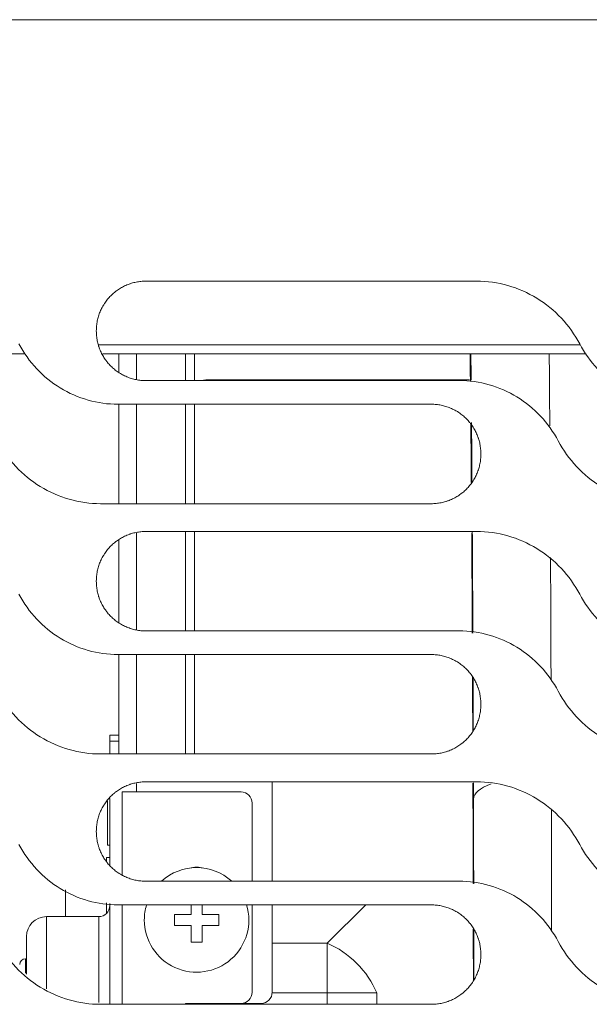
# Model space of a CAD drawing. Units: millimetres. Extents: x 0 to 3750, y 0 to 5000.
# Drawn here: x 1154 to 1205, y 3461 to 3550 of the extents above; entities that cross this region are included whole.
import ezdxf

# ---------------------------------------------------------------- set-up
doc = ezdxf.new("R2010")
doc.units = ezdxf.units.MM
doc.layers.add('Product', color=7, linetype='CONTINUOUS')

msp = doc.modelspace()

# ---------------------------------------------------------------- linework, layer by layer
at = {"layer": 'Product', "linetype": 'Continuous', "lineweight": 13}
for p, q in [((1864.068, 3549.941), (1096.568, 3549.941)), ((1194.682, 3526.436), (1164.942, 3526.436)), ((1125.207, 3519.907), (1154.106, 3519.907)), ((1160.716, 3520.707), (1204.011, 3520.707)), ((1161.079, 3519.907), (1204.546, 3519.907)), ((1162.508, 3518.243), (1162.508, 3519.906)), ((1164.108, 3519.906), (1164.108, 3517.591)), ((1168.506, 3519.908), (1168.506, 3517.5)), ((1169.308, 3517.5), (1169.308, 3519.908)), ((1164.942, 3517.5), (1193.115, 3517.5)), ((1170.765, 3517.583), (1194.044, 3517.583)), ((1170.765, 3517.583), (1170.765, 3517.5)), ((1190.619, 3515.373), (1162.447, 3515.373)), ((1162.508, 3506.437), (1162.508, 3515.395)), ((1164.108, 3515.372), (1164.108, 3506.437)), ((1168.506, 3515.373), (1168.506, 3506.437)), ((1169.308, 3506.437), (1169.308, 3515.373)), ((1160.879, 3506.436), (1190.619, 3506.436)), ((1194.682, 3503.936), (1164.942, 3503.936)), ((1168.506, 3503.936), (1168.506, 3495)), ((1169.308, 3495), (1169.308, 3503.936)), ((1162.508, 3495.745), (1162.508, 3503.154)), ((1164.108, 3503.794), (1164.108, 3495.093)), ((1164.942, 3494.999), (1193.115, 3494.999)), ((1190.619, 3492.872), (1162.447, 3492.872)), ((1162.508, 3483.937), (1162.508, 3492.896)), ((1164.108, 3492.874), (1164.108, 3483.937)), ((1168.506, 3492.873), (1168.506, 3483.936)), ((1169.308, 3483.936), (1169.308, 3492.873)), ((1162.508, 3485.642), (1161.708, 3485.642)), ((1161.708, 3485.093), (1161.708, 3485.642)), ((1161.708, 3485.093), (1161.708, 3483.936)), ((1162.508, 3485.093), (1161.708, 3485.093)), ((1160.879, 3483.936), (1190.619, 3483.936)), ((1164.108, 3481.294), (1164.108, 3480.521)), ((1194.682, 3481.436), (1164.942, 3481.436)), ((1176.308, 3481.436), (1176.308, 3472.499)), ((1173.508, 3480.52), (1162.808, 3480.52)), ((1162.808, 3480.52), (1162.808, 3473.083)), ((1161.508, 3475.742), (1161.508, 3479.732)), ((1161.708, 3473.955), (1161.708, 3479.95)), ((1174.508, 3472.499), (1174.508, 3479.52)), ((1161.508, 3475.742), (1161.708, 3475.742)), ((1161.408, 3474.642), (1161.408, 3474.276)), ((1161.708, 3474.642), (1161.408, 3474.642)), ((1164.942, 3472.499), (1193.115, 3472.499)), ((1157.708, 3471.735), (1157.708, 3469.319)), ((1161.408, 3470.55), (1161.408, 3469.605)), ((1161.708, 3461.436), (1161.708, 3470.498)), ((1190.619, 3470.372), (1162.447, 3470.372)), ((1162.808, 3470.372), (1162.808, 3461.436)), ((1169.008, 3469.52), (1169.008, 3470.372)), ((1170.008, 3470.372), (1170.008, 3469.52)), ((1174.508, 3462.52), (1174.508, 3470.372)), ((1176.308, 3470.372), (1176.308, 3462.52)), ((1181.263, 3466.918), (1184.717, 3470.372)), ((1167.508, 3469.52), (1169.008, 3469.52)), ((1167.508, 3469.02), (1167.508, 3469.52)), ((1170.008, 3469.52), (1171.508, 3469.52)), ((1171.508, 3469.52), (1171.508, 3468.52)), ((1156.008, 3462.828), (1156.008, 3469.32)), ((1160.708, 3469.32), (1156.008, 3469.32)), ((1160.708, 3469.32), (1156.008, 3469.32)), ((1156.008, 3469.32), (1156.008, 3462.964)), ((1160.708, 3469.32), (1160.708, 3461.611)), ((1160.708, 3461.731), (1160.708, 3469.32)), ((1167.508, 3468.52), (1167.508, 3469.02)), ((1169.008, 3468.52), (1167.508, 3468.52)), ((1169.008, 3467.02), (1169.008, 3468.52)), ((1170.008, 3468.52), (1170.008, 3467.02)), ((1171.508, 3468.52), (1170.008, 3468.52)), ((1154.208, 3464.213), (1154.208, 3467.52)), ((1154.208, 3467.52), (1154.208, 3464.141)), ((1170.008, 3467.02), (1169.008, 3467.02)), ((1176.307, 3466.918), (1181.263, 3466.918)), ((1181.263, 3462.475), (1181.263, 3466.918)), ((1154.208, 3465.52), (1154.108, 3465.52)), ((1154.108, 3465.52), (1154.108, 3464.239)), ((1181.263, 3462.475), (1176.307, 3462.475)), ((1181.263, 3462.475), (1185.706, 3462.475)), ((1181.263, 3461.435), (1181.263, 3462.475)), ((1185.706, 3462.475), (1185.706, 3461.435)), ((1168.508, 3461.52), (1173.508, 3461.52)), ((1168.508, 3461.436), (1168.508, 3461.52)), ((1175.308, 3461.52), (1173.508, 3461.52)), ((1160.879, 3461.436), (1190.619, 3461.436))]:
    msp.add_line(p, q, dxfattribs=at)
for centre, radius, start, end in [((1173.508, 3479.52), 1, 0, 90), ((1169.508, 3469.02), 4.7, 47.75622, 132.23245), ((1169.508, 3471.52), 2.25, 73.33873, 106.66119), ((1169.508, 3469.02), 4.7, 163.26561, 180), ((1169.508, 3469.02), 4.7, 180, 16.72311), ((1156.008, 3467.52), 1.8, 90.00006, 179.99997), ((1156.008, 3467.52), 1.8, 90, 180), ((1154.108, 3465.02), 0.5, 90, 180), ((1173.508, 3462.52), 1, 270, 0), ((1175.308, 3462.52), 1, 270, 0)]:
    msp.add_arc(centre, radius, start, end, dxfattribs=at)
at = {"layer": 'Product', "linetype": 'Continuous', "lineweight": 13, "extrusion": (0, 0, -1)}
msp.add_arc((-1160.708, 3470.32), 1, 180, 270, dxfattribs=at)
msp.add_arc((-1160.708, 3470.32), 1, 180, 270, dxfattribs=at)
at = {"layer": 'Product', "linetype": 'Continuous', "lineweight": 13}
for centre, major_axis, ratio, start_param, end_param in [((1193.669, 3452.354), (0, 88.796), 0.008727, 5.536895, 5.576895), ((1200.669, 3452.354), (0, 95.796), 0.008089, 5.403722, 5.495086), ((1193.669, 3452.354), (0, 88.796), 0.008727, 5.395877, 5.475418), ((1193.669, 3452.354), (0, 88.796), 0.008727, 5.210876, 5.332639), ((1200.669, 3452.354), (0, 95.796), 0.008089, 5.122771, 5.252385), ((1193.669, 3452.354), (0, 88.796), 0.008727, 5.103018, 5.160764), ((1193.669, 3452.354), (0, 88.796), 0.008727, 5.0277, 5.045081), ((1201.406, 3479.89), (7, 0.02), 0.310111, 2.455216, 3.132413), ((1193.8, 3457.252), (0, 73), 0.008727, 4.919671, 5.0277), ((1200.8, 3457.252), (0, 80), 0.007963, 4.847362, 4.986827), ((1193.8, 3457.252), (0, 73), 0.008727, 4.800287, 4.862068), ((1181.263, 3462.475), (-4.101, 4.101), 0.6444, 4.13996, 5.284818)]:
    msp.add_ellipse(centre, major_axis=major_axis, ratio=ratio, start_param=start_param, end_param=end_param, dxfattribs=at)
at = {"layer": 'Product', "linetype": 'Continuous', "lineweight": 13, "extrusion": (0, 0, -1)}
msp.add_ellipse((1171.92, 3512.964), major_axis=(-3.651, 3.651), ratio=0.774597, start_param=0.468651, end_param=0.659058, dxfattribs=at)
at = {"layer": 'Product', "linetype": 'Continuous', "lineweight": 13}
for points, knots in [([(1164.942, 3526.436), (1164.795, 3526.436), (1164.649, 3526.429), (1164.36, 3526.4), (1164.073, 3526.358), (1163.791, 3526.287), (1163.617, 3526.234), (1163.582, 3526.223), (1163.512, 3526.2), (1163.477, 3526.188), (1163.374, 3526.151), (1163.306, 3526.125), (1163.104, 3526.041), (1162.841, 3525.917), (1162.592, 3525.768), (1162.411, 3525.647), (1162.322, 3525.584), (1162.234, 3525.518), (1162.176, 3525.473), (1162.148, 3525.45), (1162.006, 3525.334), (1161.898, 3525.236), (1161.693, 3525.031), (1161.498, 3524.816), (1161.325, 3524.583), (1161.223, 3524.431), (1161.203, 3524.4), (1161.164, 3524.338), (1161.145, 3524.307), (1161.088, 3524.213), (1161.052, 3524.149), (1160.949, 3523.957), (1160.825, 3523.695), (1160.727, 3523.422), (1160.664, 3523.213), (1160.644, 3523.143), (1160.609, 3523.001), (1160.592, 3522.929), (1160.549, 3522.714), (1160.506, 3522.425), (1160.492, 3522.133), (1160.492, 3521.986)], [0, 0, 0, 0, 0.0625, 0.0625, 0.125, 0.1875, 0.1875, 0.203125, 0.203125, 0.21875, 0.21875, 0.25, 0.25, 0.3125, 0.375, 0.375, 0.40625, 0.421875, 0.421875, 0.4375, 0.4375, 0.5, 0.5, 0.5625, 0.625, 0.625, 0.640625, 0.640625, 0.65625, 0.65625, 0.6875, 0.6875, 0.75, 0.8125, 0.8125, 0.84375, 0.84375, 0.875, 0.875, 0.9375, 1, 1, 1, 1]), ([(1203.958, 3520.793), (1203.507, 3521.639), (1202.957, 3522.409), (1201.659, 3523.796), (1200.911, 3524.406), (1199.299, 3525.394), (1198.411, 3525.785), (1196.59, 3526.302), (1195.642, 3526.436), (1194.682, 3526.436)], [0, 0, 0, 0, 0.25, 0.25, 0.5, 0.5, 0.75, 0.75, 1, 1, 1, 1]), ([(1160.492, 3521.95), (1160.492, 3521.803), (1160.499, 3521.657), (1160.528, 3521.368), (1160.57, 3521.082), (1160.64, 3520.8), (1160.693, 3520.626), (1160.704, 3520.591), (1160.727, 3520.521), (1160.739, 3520.486), (1160.776, 3520.383), (1160.802, 3520.315), (1160.886, 3520.113), (1161.01, 3519.85), (1161.159, 3519.602), (1161.28, 3519.42), (1161.342, 3519.331), (1161.409, 3519.244), (1161.454, 3519.186), (1161.477, 3519.157), (1161.593, 3519.015), (1161.691, 3518.907), (1161.896, 3518.702), (1162.11, 3518.507), (1162.344, 3518.334), (1162.495, 3518.232), (1162.526, 3518.212), (1162.588, 3518.173), (1162.619, 3518.154), (1162.714, 3518.097), (1162.777, 3518.061), (1162.97, 3517.958), (1163.232, 3517.834), (1163.505, 3517.735), (1163.714, 3517.672), (1163.784, 3517.652), (1163.926, 3517.617), (1163.998, 3517.6), (1164.213, 3517.557), (1164.503, 3517.514), (1164.795, 3517.5), (1164.942, 3517.5)], [0, 0, 0, 0, 0.0625, 0.0625, 0.125, 0.1875, 0.1875, 0.203125, 0.203125, 0.21875, 0.21875, 0.25, 0.25, 0.3125, 0.375, 0.375, 0.40625, 0.421875, 0.421875, 0.4375, 0.4375, 0.5, 0.5, 0.5625, 0.625, 0.625, 0.640625, 0.640625, 0.65625, 0.65625, 0.6875, 0.6875, 0.75, 0.8125, 0.8125, 0.84375, 0.84375, 0.875, 0.875, 0.9375, 1, 1, 1, 1]), ([(1162.447, 3515.373), (1161.525, 3515.373), (1160.625, 3515.499), (1158.867, 3515.996), (1158.021, 3516.368), (1155.694, 3517.792), (1154.401, 3519.169), (1153.535, 3520.793)], [0, 0, 0, 0, 0.25, 0.25, 0.5, 0.5, 1, 1, 1, 1]), ([(1212.87, 3515.373), (1211.948, 3515.373), (1211.048, 3515.499), (1209.29, 3515.996), (1208.444, 3516.368), (1206.117, 3517.792), (1204.824, 3519.169), (1203.958, 3520.793)], [0, 0, 0, 0, 0.25, 0.25, 0.5, 0.5, 1, 1, 1, 1]), ([(1194.098, 3519.945), (1194.101, 3519.684), (1194.104, 3519.421), (1194.108, 3519.051), (1194.11, 3518.947), (1194.112, 3518.738), (1194.113, 3518.633), (1194.117, 3518.316), (1194.121, 3517.948), (1194.125, 3517.574), (1194.127, 3517.415)], [0, 0, 0, 0, 0.319402, 0.319402, 0.44378, 0.44378, 0.568158, 0.568158, 0.816915, 1, 1, 1, 1]), ([(1193.115, 3517.5), (1194.036, 3517.5), (1194.936, 3517.373), (1196.694, 3516.876), (1197.541, 3516.503), (1199.867, 3515.08), (1201.16, 3513.703), (1202.026, 3512.078)], [0, 0, 0, 0, 0.25, 0.25, 0.5, 0.5, 1, 1, 1, 1]), ([(1195.069, 3510.923), (1195.069, 3511.069), (1195.062, 3511.215), (1195.033, 3511.504), (1194.991, 3511.79), (1194.921, 3512.072), (1194.868, 3512.247), (1194.857, 3512.282), (1194.834, 3512.351), (1194.822, 3512.386), (1194.785, 3512.489), (1194.758, 3512.558), (1194.675, 3512.76), (1194.551, 3513.022), (1194.402, 3513.271), (1194.281, 3513.452), (1194.218, 3513.541), (1194.152, 3513.629), (1194.107, 3513.686), (1194.084, 3513.715), (1193.968, 3513.857), (1193.87, 3513.965), (1193.665, 3514.17), (1193.45, 3514.365), (1193.217, 3514.538), (1193.065, 3514.64), (1193.035, 3514.66), (1192.973, 3514.699), (1192.941, 3514.719), (1192.847, 3514.775), (1192.784, 3514.811), (1192.591, 3514.914), (1192.329, 3515.039), (1192.056, 3515.137), (1191.847, 3515.2), (1191.777, 3515.22), (1191.635, 3515.256), (1191.563, 3515.272), (1191.348, 3515.315), (1191.058, 3515.358), (1190.766, 3515.373), (1190.619, 3515.373)], [0, 0, 0, 0, 0.0625, 0.0625, 0.125, 0.1875, 0.1875, 0.203125, 0.203125, 0.21875, 0.21875, 0.25, 0.25, 0.3125, 0.375, 0.375, 0.40625, 0.421875, 0.421875, 0.4375, 0.4375, 0.5, 0.5, 0.5625, 0.625, 0.625, 0.640625, 0.640625, 0.65625, 0.65625, 0.6875, 0.6875, 0.75, 0.8125, 0.8125, 0.84375, 0.84375, 0.875, 0.875, 0.9375, 1, 1, 1, 1]), ([(1194.165, 3513.633), (1194.173, 3512.778), (1194.181, 3511.902), (1194.193, 3510.515), (1194.197, 3510.019), (1194.203, 3509.266), (1194.205, 3509.013), (1194.208, 3508.619), (1194.209, 3508.478), (1194.211, 3508.337)], [0, 0, 0, 0, 0.507488, 0.507488, 0.784803, 0.784803, 0.923461, 0.923461, 1, 1, 1, 1]), ([(1151.603, 3512.078), (1152.054, 3511.232), (1152.604, 3510.463), (1153.902, 3509.076), (1154.65, 3508.466), (1156.262, 3507.477), (1157.15, 3507.087), (1158.971, 3506.57), (1159.919, 3506.436), (1160.879, 3506.436)], [0, 0, 0, 0, 0.25, 0.25, 0.5, 0.5, 0.75, 0.75, 1, 1, 1, 1]), ([(1202.026, 3512.078), (1202.477, 3511.232), (1203.027, 3510.463), (1204.325, 3509.076), (1205.073, 3508.466), (1206.685, 3507.477), (1207.573, 3507.087), (1209.394, 3506.57), (1210.342, 3506.436), (1211.302, 3506.436)], [0, 0, 0, 0, 0.25, 0.25, 0.5, 0.5, 0.75, 0.75, 1, 1, 1, 1]), ([(1190.619, 3506.436), (1190.766, 3506.436), (1190.912, 3506.443), (1191.201, 3506.472), (1191.488, 3506.514), (1191.769, 3506.585), (1191.944, 3506.638), (1191.979, 3506.649), (1192.049, 3506.672), (1192.083, 3506.684), (1192.187, 3506.721), (1192.255, 3506.747), (1192.457, 3506.831), (1192.72, 3506.955), (1192.968, 3507.104), (1193.15, 3507.225), (1193.239, 3507.288), (1193.326, 3507.354), (1193.384, 3507.399), (1193.413, 3507.422), (1193.555, 3507.538), (1193.663, 3507.636), (1193.868, 3507.841), (1194.062, 3508.056), (1194.236, 3508.289), (1194.338, 3508.441), (1194.358, 3508.472), (1194.397, 3508.534), (1194.416, 3508.565), (1194.473, 3508.659), (1194.509, 3508.723), (1194.612, 3508.915), (1194.736, 3509.177), (1194.834, 3509.45), (1194.897, 3509.659), (1194.917, 3509.729), (1194.952, 3509.871), (1194.969, 3509.943), (1195.012, 3510.158), (1195.055, 3510.447), (1195.069, 3510.739), (1195.069, 3510.886)], [0, 0, 0, 0, 0.0625, 0.0625, 0.125, 0.1875, 0.1875, 0.203125, 0.203125, 0.21875, 0.21875, 0.25, 0.25, 0.3125, 0.375, 0.375, 0.40625, 0.421875, 0.421875, 0.4375, 0.4375, 0.5, 0.5, 0.5625, 0.625, 0.625, 0.640625, 0.640625, 0.65625, 0.65625, 0.6875, 0.6875, 0.75, 0.8125, 0.8125, 0.84375, 0.84375, 0.875, 0.875, 0.9375, 1, 1, 1, 1]), ([(1164.942, 3503.936), (1164.795, 3503.936), (1164.649, 3503.929), (1164.36, 3503.9), (1164.073, 3503.858), (1163.792, 3503.787), (1163.617, 3503.734), (1163.582, 3503.723), (1163.512, 3503.7), (1163.478, 3503.688), (1163.374, 3503.651), (1163.306, 3503.625), (1163.104, 3503.541), (1162.841, 3503.417), (1162.593, 3503.268), (1162.411, 3503.147), (1162.322, 3503.084), (1162.235, 3503.018), (1162.177, 3502.973), (1162.148, 3502.95), (1162.006, 3502.834), (1161.898, 3502.736), (1161.693, 3502.531), (1161.499, 3502.316), (1161.325, 3502.083), (1161.223, 3501.931), (1161.203, 3501.9), (1161.164, 3501.838), (1161.145, 3501.807), (1161.088, 3501.713), (1161.052, 3501.649), (1160.949, 3501.457), (1160.825, 3501.195), (1160.727, 3500.922), (1160.664, 3500.713), (1160.644, 3500.643), (1160.609, 3500.501), (1160.592, 3500.429), (1160.549, 3500.214), (1160.506, 3499.925), (1160.492, 3499.633), (1160.492, 3499.486)], [0, 0, 0, 0, 0.0625, 0.0625, 0.125, 0.1875, 0.1875, 0.203125, 0.203125, 0.21875, 0.21875, 0.25, 0.25, 0.3125, 0.375, 0.375, 0.40625, 0.421875, 0.421875, 0.4375, 0.4375, 0.5, 0.5, 0.5625, 0.625, 0.625, 0.640625, 0.640625, 0.65625, 0.65625, 0.6875, 0.6875, 0.75, 0.8125, 0.8125, 0.84375, 0.84375, 0.875, 0.875, 0.9375, 1, 1, 1, 1]), ([(1203.958, 3498.293), (1203.507, 3499.139), (1202.957, 3499.909), (1201.659, 3501.296), (1200.911, 3501.906), (1199.299, 3502.894), (1198.411, 3503.285), (1196.59, 3503.802), (1195.642, 3503.936), (1194.682, 3503.936)], [0, 0, 0, 0, 0.25, 0.25, 0.5, 0.5, 0.75, 0.75, 1, 1, 1, 1]), ([(1194.244, 3503.783), (1194.249, 3503.059), (1194.261, 3501.23), (1194.273, 3499.344), (1194.28, 3498.049), (1194.281, 3497.904), (1194.283, 3497.616), (1194.285, 3497.181), (1194.29, 3496.202), (1194.295, 3495.359), (1194.298, 3494.807)], [0, 0, 0, 0, 0.253794, 0.633156, 0.633156, 0.680577, 0.680577, 0.727997, 0.822838, 1, 1, 1, 1]), ([(1160.492, 3499.449), (1160.492, 3499.303), (1160.499, 3499.157), (1160.528, 3498.868), (1160.57, 3498.582), (1160.64, 3498.3), (1160.693, 3498.125), (1160.704, 3498.09), (1160.727, 3498.021), (1160.739, 3497.986), (1160.776, 3497.883), (1160.803, 3497.814), (1160.886, 3497.612), (1161.01, 3497.35), (1161.159, 3497.101), (1161.28, 3496.92), (1161.343, 3496.831), (1161.409, 3496.743), (1161.454, 3496.685), (1161.477, 3496.657), (1161.593, 3496.515), (1161.691, 3496.407), (1161.896, 3496.202), (1162.111, 3496.007), (1162.344, 3495.834), (1162.496, 3495.732), (1162.526, 3495.712), (1162.588, 3495.673), (1162.62, 3495.653), (1162.714, 3495.597), (1162.777, 3495.561), (1162.97, 3495.458), (1163.232, 3495.333), (1163.505, 3495.235), (1163.714, 3495.172), (1163.784, 3495.152), (1163.926, 3495.116), (1163.998, 3495.1), (1164.213, 3495.057), (1164.503, 3495.014), (1164.795, 3494.999), (1164.942, 3494.999)], [0, 0, 0, 0, 0.0625, 0.0625, 0.125, 0.1875, 0.1875, 0.203125, 0.203125, 0.21875, 0.21875, 0.25, 0.25, 0.3125, 0.375, 0.375, 0.40625, 0.421875, 0.421875, 0.4375, 0.4375, 0.5, 0.5, 0.5625, 0.625, 0.625, 0.640625, 0.640625, 0.65625, 0.65625, 0.6875, 0.6875, 0.75, 0.8125, 0.8125, 0.84375, 0.84375, 0.875, 0.875, 0.9375, 1, 1, 1, 1]), ([(1162.447, 3492.872), (1161.525, 3492.872), (1160.625, 3492.998), (1158.868, 3493.496), (1158.021, 3493.868), (1155.694, 3495.292), (1154.401, 3496.668), (1153.535, 3498.293)], [0, 0, 0, 0, 0.25, 0.25, 0.5, 0.5, 1, 1, 1, 1]), ([(1212.87, 3492.872), (1211.948, 3492.872), (1211.049, 3492.998), (1209.291, 3493.496), (1208.444, 3493.868), (1206.117, 3495.292), (1204.825, 3496.668), (1203.958, 3498.293)], [0, 0, 0, 0, 0.25, 0.25, 0.5, 0.5, 1, 1, 1, 1]), ([(1193.115, 3494.999), (1194.036, 3494.999), (1194.936, 3494.873), (1196.694, 3494.376), (1197.54, 3494.003), (1199.867, 3492.58), (1201.16, 3491.203), (1202.026, 3489.578)], [0, 0, 0, 0, 0.25, 0.25, 0.5, 0.5, 1, 1, 1, 1]), ([(1195.069, 3488.422), (1195.069, 3488.569), (1195.062, 3488.715), (1195.033, 3489.004), (1194.991, 3489.29), (1194.92, 3489.572), (1194.868, 3489.747), (1194.857, 3489.782), (1194.834, 3489.851), (1194.822, 3489.886), (1194.785, 3489.989), (1194.758, 3490.058), (1194.675, 3490.26), (1194.551, 3490.522), (1194.402, 3490.771), (1194.281, 3490.952), (1194.218, 3491.041), (1194.152, 3491.129), (1194.107, 3491.186), (1194.084, 3491.215), (1193.968, 3491.357), (1193.87, 3491.465), (1193.665, 3491.67), (1193.45, 3491.865), (1193.217, 3492.038), (1193.065, 3492.14), (1193.034, 3492.16), (1192.972, 3492.199), (1192.941, 3492.219), (1192.847, 3492.275), (1192.783, 3492.311), (1192.591, 3492.414), (1192.329, 3492.539), (1192.056, 3492.637), (1191.847, 3492.7), (1191.777, 3492.72), (1191.635, 3492.756), (1191.563, 3492.772), (1191.347, 3492.815), (1191.058, 3492.858), (1190.766, 3492.872), (1190.619, 3492.872)], [0, 0, 0, 0, 0.0625, 0.0625, 0.125, 0.1875, 0.1875, 0.203125, 0.203125, 0.21875, 0.21875, 0.25, 0.25, 0.3125, 0.375, 0.375, 0.40625, 0.421875, 0.421875, 0.4375, 0.4375, 0.5, 0.5, 0.5625, 0.625, 0.625, 0.640625, 0.640625, 0.65625, 0.65625, 0.6875, 0.6875, 0.75, 0.8125, 0.8125, 0.84375, 0.84375, 0.875, 0.875, 0.9375, 1, 1, 1, 1]), ([(1194.317, 3490.852), (1194.322, 3489.714), (1194.327, 3488.561), (1194.333, 3487.082), (1194.335, 3486.612), (1194.337, 3486.14), (1194.338, 3485.98), (1194.338, 3485.978), (1194.338, 3485.975)], [0, 0, 0, 0, 0.712653, 0.712653, 0.903202, 0.998476, 0.998476, 1, 1, 1, 1]), ([(1151.603, 3489.578), (1152.054, 3488.732), (1152.604, 3487.963), (1153.903, 3486.576), (1154.65, 3485.966), (1156.262, 3484.977), (1157.15, 3484.586), (1158.971, 3484.07), (1159.919, 3483.936), (1160.879, 3483.936)], [0, 0, 0, 0, 0.25, 0.25, 0.5, 0.5, 0.75, 0.75, 1, 1, 1, 1]), ([(1202.026, 3489.578), (1202.477, 3488.732), (1203.027, 3487.963), (1204.326, 3486.576), (1205.073, 3485.966), (1206.685, 3484.977), (1207.573, 3484.586), (1209.394, 3484.07), (1210.342, 3483.936), (1211.302, 3483.936)], [0, 0, 0, 0, 0.25, 0.25, 0.5, 0.5, 0.75, 0.75, 1, 1, 1, 1]), ([(1190.619, 3483.936), (1190.766, 3483.936), (1190.912, 3483.943), (1191.201, 3483.972), (1191.487, 3484.014), (1191.769, 3484.085), (1191.944, 3484.138), (1191.979, 3484.149), (1192.048, 3484.172), (1192.083, 3484.183), (1192.187, 3484.221), (1192.255, 3484.247), (1192.457, 3484.331), (1192.719, 3484.455), (1192.968, 3484.604), (1193.15, 3484.725), (1193.239, 3484.787), (1193.326, 3484.854), (1193.384, 3484.899), (1193.413, 3484.922), (1193.555, 3485.038), (1193.662, 3485.136), (1193.868, 3485.341), (1194.062, 3485.556), (1194.236, 3485.789), (1194.337, 3485.941), (1194.357, 3485.972), (1194.397, 3486.033), (1194.416, 3486.065), (1194.472, 3486.159), (1194.508, 3486.222), (1194.611, 3486.415), (1194.736, 3486.677), (1194.834, 3486.95), (1194.897, 3487.159), (1194.917, 3487.229), (1194.952, 3487.371), (1194.969, 3487.442), (1195.012, 3487.658), (1195.055, 3487.947), (1195.069, 3488.239), (1195.069, 3488.386)], [0, 0, 0, 0, 0.0625, 0.0625, 0.125, 0.1875, 0.1875, 0.203125, 0.203125, 0.21875, 0.21875, 0.25, 0.25, 0.3125, 0.375, 0.375, 0.40625, 0.421875, 0.421875, 0.4375, 0.4375, 0.5, 0.5, 0.5625, 0.625, 0.625, 0.640625, 0.640625, 0.65625, 0.65625, 0.6875, 0.6875, 0.75, 0.8125, 0.8125, 0.84375, 0.84375, 0.875, 0.875, 0.9375, 1, 1, 1, 1]), ([(1164.942, 3481.436), (1164.795, 3481.436), (1164.649, 3481.429), (1164.36, 3481.4), (1164.074, 3481.358), (1163.792, 3481.287), (1163.617, 3481.234), (1163.582, 3481.223), (1163.513, 3481.2), (1163.478, 3481.188), (1163.374, 3481.151), (1163.306, 3481.125), (1163.104, 3481.041), (1162.842, 3480.917), (1162.593, 3480.768), (1162.412, 3480.647), (1162.322, 3480.584), (1162.235, 3480.518), (1162.177, 3480.473), (1162.148, 3480.45), (1162.007, 3480.334), (1161.899, 3480.236), (1161.693, 3480.031), (1161.499, 3479.816), (1161.325, 3479.583), (1161.224, 3479.431), (1161.204, 3479.4), (1161.164, 3479.338), (1161.145, 3479.307), (1161.089, 3479.213), (1161.053, 3479.149), (1160.95, 3478.957), (1160.825, 3478.695), (1160.727, 3478.422), (1160.664, 3478.213), (1160.644, 3478.143), (1160.609, 3478.001), (1160.592, 3477.929), (1160.549, 3477.714), (1160.506, 3477.425), (1160.492, 3477.133), (1160.492, 3476.986)], [0, 0, 0, 0, 0.0625, 0.0625, 0.125, 0.1875, 0.1875, 0.203125, 0.203125, 0.21875, 0.21875, 0.25, 0.25, 0.3125, 0.375, 0.375, 0.40625, 0.421875, 0.421875, 0.4375, 0.4375, 0.5, 0.5, 0.5625, 0.625, 0.625, 0.640625, 0.640625, 0.65625, 0.65625, 0.6875, 0.6875, 0.75, 0.8125, 0.8125, 0.84375, 0.84375, 0.875, 0.875, 0.9375, 1, 1, 1, 1]), ([(1194.354, 3481.318), (1194.356, 3480.796), (1194.362, 3478.98), (1194.367, 3477.143), (1194.372, 3475.164), (1194.374, 3474.502), (1194.376, 3473.504), (1194.377, 3473.171), (1194.378, 3472.661), (1194.379, 3472.484), (1194.379, 3472.308)], [0, 0, 0, 0, 0.177088, 0.614342, 0.614342, 0.832969, 0.832969, 0.942283, 0.942283, 1, 1, 1, 1]), ([(1203.958, 3475.793), (1203.507, 3476.639), (1202.957, 3477.409), (1201.658, 3478.796), (1200.911, 3479.406), (1199.299, 3480.394), (1198.41, 3480.785), (1196.589, 3481.302), (1195.642, 3481.436), (1194.682, 3481.436)], [0, 0, 0, 0, 0.25, 0.25, 0.5, 0.5, 0.75, 0.75, 1, 1, 1, 1]), ([(1160.492, 3476.949), (1160.492, 3476.802), (1160.499, 3476.657), (1160.528, 3476.368), (1160.57, 3476.081), (1160.64, 3475.8), (1160.693, 3475.625), (1160.704, 3475.59), (1160.727, 3475.521), (1160.739, 3475.486), (1160.776, 3475.382), (1160.803, 3475.314), (1160.886, 3475.112), (1161.01, 3474.85), (1161.159, 3474.601), (1161.28, 3474.42), (1161.343, 3474.33), (1161.409, 3474.243), (1161.454, 3474.185), (1161.477, 3474.156), (1161.593, 3474.015), (1161.691, 3473.907), (1161.896, 3473.702), (1162.111, 3473.507), (1162.344, 3473.333), (1162.496, 3473.232), (1162.527, 3473.212), (1162.589, 3473.172), (1162.62, 3473.153), (1162.714, 3473.096), (1162.778, 3473.06), (1162.97, 3472.957), (1163.232, 3472.833), (1163.505, 3472.735), (1163.714, 3472.671), (1163.784, 3472.652), (1163.926, 3472.616), (1163.998, 3472.6), (1164.214, 3472.557), (1164.503, 3472.514), (1164.795, 3472.499), (1164.942, 3472.499)], [0, 0, 0, 0, 0.0625, 0.0625, 0.125, 0.1875, 0.1875, 0.203125, 0.203125, 0.21875, 0.21875, 0.25, 0.25, 0.3125, 0.375, 0.375, 0.40625, 0.421875, 0.421875, 0.4375, 0.4375, 0.5, 0.5, 0.5625, 0.625, 0.625, 0.640625, 0.640625, 0.65625, 0.65625, 0.6875, 0.6875, 0.75, 0.8125, 0.8125, 0.84375, 0.84375, 0.875, 0.875, 0.9375, 1, 1, 1, 1]), ([(1162.447, 3470.372), (1161.525, 3470.372), (1160.626, 3470.498), (1158.868, 3470.996), (1158.021, 3471.368), (1155.694, 3472.791), (1154.401, 3474.168), (1153.535, 3475.793)], [0, 0, 0, 0, 0.25, 0.25, 0.5, 0.5, 1, 1, 1, 1]), ([(1212.87, 3470.372), (1211.948, 3470.372), (1211.049, 3470.498), (1209.291, 3470.996), (1208.444, 3471.368), (1206.117, 3472.791), (1204.825, 3474.168), (1203.958, 3475.793)], [0, 0, 0, 0, 0.25, 0.25, 0.5, 0.5, 1, 1, 1, 1]), ([(1193.115, 3472.499), (1194.036, 3472.499), (1194.936, 3472.373), (1196.693, 3471.876), (1197.54, 3471.503), (1199.867, 3470.08), (1201.159, 3468.703), (1202.026, 3467.078)], [0, 0, 0, 0, 0.25, 0.25, 0.5, 0.5, 1, 1, 1, 1]), ([(1195.069, 3465.922), (1195.069, 3466.069), (1195.062, 3466.215), (1195.033, 3466.504), (1194.991, 3466.79), (1194.92, 3467.072), (1194.868, 3467.247), (1194.857, 3467.282), (1194.834, 3467.351), (1194.822, 3467.386), (1194.785, 3467.489), (1194.758, 3467.558), (1194.675, 3467.76), (1194.551, 3468.022), (1194.402, 3468.271), (1194.281, 3468.452), (1194.218, 3468.541), (1194.152, 3468.629), (1194.107, 3468.687), (1194.084, 3468.715), (1193.967, 3468.857), (1193.87, 3468.965), (1193.665, 3469.17), (1193.45, 3469.365), (1193.217, 3469.538), (1193.065, 3469.64), (1193.034, 3469.66), (1192.972, 3469.699), (1192.941, 3469.719), (1192.847, 3469.775), (1192.783, 3469.811), (1192.591, 3469.914), (1192.329, 3470.038), (1192.056, 3470.137), (1191.847, 3470.2), (1191.777, 3470.22), (1191.635, 3470.255), (1191.563, 3470.272), (1191.347, 3470.315), (1191.058, 3470.358), (1190.766, 3470.372), (1190.619, 3470.372)], [0, 0, 0, 0, 0.0625, 0.0625, 0.125, 0.1875, 0.1875, 0.203125, 0.203125, 0.21875, 0.21875, 0.25, 0.25, 0.3125, 0.375, 0.375, 0.40625, 0.421875, 0.421875, 0.4375, 0.4375, 0.5, 0.5, 0.5625, 0.625, 0.625, 0.640625, 0.640625, 0.65625, 0.65625, 0.6875, 0.6875, 0.75, 0.8125, 0.8125, 0.84375, 0.84375, 0.875, 0.875, 0.9375, 1, 1, 1, 1]), ([(1194.387, 3468.185), (1194.388, 3468.057), (1194.39, 3466.579), (1194.392, 3465.031), (1194.394, 3463.605), (1194.394, 3463.541)], [0, 0, 0, 0, 0.083187, 0.958844, 1, 1, 1, 1]), ([(1151.603, 3467.078), (1152.054, 3466.232), (1152.604, 3465.462), (1153.903, 3464.075), (1154.65, 3463.465), (1156.262, 3462.477), (1157.151, 3462.086), (1158.972, 3461.569), (1159.919, 3461.436), (1160.879, 3461.436)], [0, 0, 0, 0, 0.25, 0.25, 0.5, 0.5, 0.75, 0.75, 1, 1, 1, 1]), ([(1202.026, 3467.078), (1202.477, 3466.232), (1203.027, 3465.462), (1204.326, 3464.075), (1205.073, 3463.465), (1206.685, 3462.477), (1207.574, 3462.086), (1209.395, 3461.569), (1210.342, 3461.436), (1211.302, 3461.436)], [0, 0, 0, 0, 0.25, 0.25, 0.5, 0.5, 0.75, 0.75, 1, 1, 1, 1]), ([(1190.619, 3461.436), (1190.766, 3461.436), (1190.912, 3461.443), (1191.201, 3461.472), (1191.487, 3461.514), (1191.769, 3461.584), (1191.944, 3461.637), (1191.979, 3461.648), (1192.048, 3461.671), (1192.083, 3461.683), (1192.187, 3461.72), (1192.255, 3461.747), (1192.457, 3461.83), (1192.719, 3461.955), (1192.968, 3462.103), (1193.149, 3462.224), (1193.239, 3462.287), (1193.326, 3462.354), (1193.384, 3462.399), (1193.413, 3462.422), (1193.554, 3462.538), (1193.662, 3462.636), (1193.867, 3462.841), (1194.062, 3463.055), (1194.236, 3463.289), (1194.337, 3463.441), (1194.357, 3463.471), (1194.397, 3463.533), (1194.416, 3463.564), (1194.472, 3463.659), (1194.508, 3463.722), (1194.611, 3463.915), (1194.735, 3464.177), (1194.833, 3464.45), (1194.897, 3464.658), (1194.917, 3464.729), (1194.952, 3464.87), (1194.969, 3464.942), (1195.012, 3465.158), (1195.055, 3465.447), (1195.069, 3465.739), (1195.069, 3465.886)], [0, 0, 0, 0, 0.0625, 0.0625, 0.125, 0.1875, 0.1875, 0.203125, 0.203125, 0.21875, 0.21875, 0.25, 0.25, 0.3125, 0.375, 0.375, 0.40625, 0.421875, 0.421875, 0.4375, 0.4375, 0.5, 0.5, 0.5625, 0.625, 0.625, 0.640625, 0.640625, 0.65625, 0.65625, 0.6875, 0.6875, 0.75, 0.8125, 0.8125, 0.84375, 0.84375, 0.875, 0.875, 0.9375, 1, 1, 1, 1])]:
    msp.add_open_spline(points, degree=3, knots=knots, dxfattribs=at)
for points in [[(1160.492, 3521.986), (1160.492, 3521.974), (1160.492, 3521.962), (1160.492, 3521.95)], [(1195.069, 3510.886), (1195.069, 3510.898), (1195.069, 3510.91), (1195.069, 3510.923)], [(1160.492, 3499.486), (1160.492, 3499.474), (1160.492, 3499.462), (1160.492, 3499.449)], [(1195.069, 3488.386), (1195.069, 3488.398), (1195.069, 3488.41), (1195.069, 3488.422)], [(1160.492, 3476.986), (1160.492, 3476.974), (1160.492, 3476.961), (1160.492, 3476.949)], [(1195.069, 3465.886), (1195.069, 3465.898), (1195.069, 3465.91), (1195.069, 3465.922)]]:
    msp.add_open_spline(points, degree=3, dxfattribs=at)

doc.saveas('drawing.dxf')
